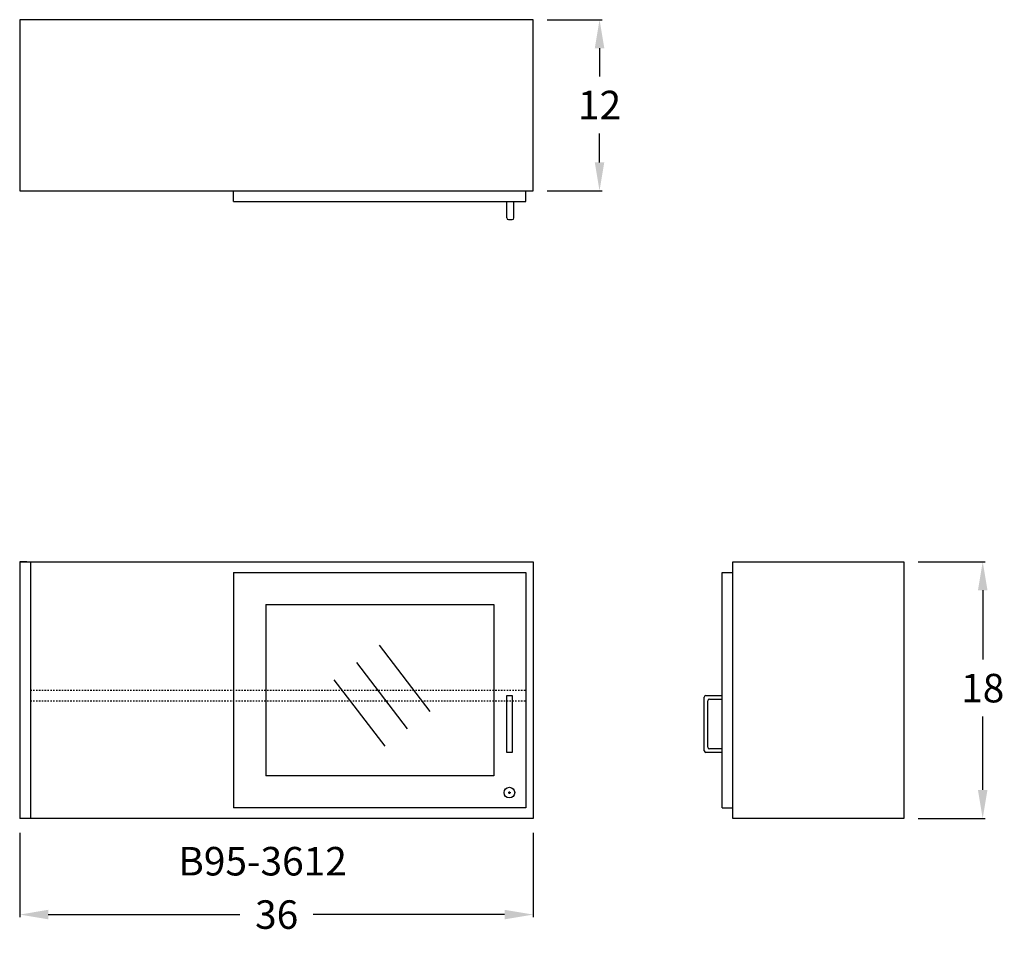
# Model space of a CAD drawing. Units: inches. Extents: x 0 to 69, y -8 to 56.
import ezdxf

# ---------------------------------------------------------------- set-up
doc = ezdxf.new("R2010")
doc.units = ezdxf.units.IN
doc.header["$MEASUREMENT"] = 0
doc.linetypes.add('HIDDEN', pattern=[0.375, 0.25, -0.125])
doc.layers.get('0').update_dxf_attribs({"linetype": 'CONTINUOUS'})
doc.layers.get('Defpoints').update_dxf_attribs({"linetype": 'CONTINUOUS'})
for name, color, linetype in [('dimension', 3, 'CONTINUOUS'), ('object', 7, 'CONTINUOUS'), ('text', 7, 'CONTINUOUS')]:
    doc.layers.add(name, color=color, linetype=linetype)
doc.styles.get("Standard").update_dxf_attribs({"font": 'simplex.shx'})
doc.dimstyles.new('elevation', dxfattribs={"dimtxt": 2, "dimasz": 2, "dimexe": 0.18, "dimexo": 1, "dimgap": 1, "dimtad": 0, "dimtih": 1, "dimtoh": 1, "dimdec": 6, "dimzin": 0, "dimdsep": 46, "dimlunit": 5, "dimtxsty": 'Standard', "dimcen": 0.09, "dimclrd": 256, "dimclre": 256, "dimclrt": 256, "dimadec": 0, "dimazin": 0, "dimtfac": 1, "dimtdec": 6, "dimtofl": 0, "dimtmove": 0, "dimatfit": 0, "dimfxl": 1, "dimfrac": 2, "dimtolj": 1, "dimtzin": 0, "dimarcsym": 0})

# ---------------------------------------------------------------- blocks, each defined once
blk = doc.blocks.new('*D9')
at = {"layer": 'Defpoints', "color": 0}
for p in [(0, 0), (36, 0), (0, -6.737)]:
    blk.add_point(p, dxfattribs=at)
at = {"layer": 'dimension', "lineweight": -2}
for p, q in [((0, -1), (0, -6.917)), ((36, -1), (36, -6.917)), ((2, -6.737), (15.448, -6.737)), ((34, -6.737), (20.591, -6.737))]:
    blk.add_line(p, q, dxfattribs=at)
at = {"layer": 'dimension'}
for points in [[(2, -6.403), (2, -7.07), (0, -6.737)], [(34, -6.403), (34, -7.07), (36, -6.737)]]:
    blk.add_solid(points, dxfattribs=at)
at = {"layer": 'dimension', "insert": (18.02, -6.737), "char_height": 2, "attachment_point": 5}
blk.add_mtext('\\A1;36', dxfattribs=at)
blk = doc.blocks.new('*D6')
at = {"layer": 'Defpoints', "color": 0}
for p in [(36, 56), (36, 44), (40.662, 44)]:
    blk.add_point(p, dxfattribs=at)
at = {"layer": 'dimension', "lineweight": -2}
for p, q in [((37, 56), (40.842, 56)), ((40.662, 54), (40.662, 52.017)), ((40.662, 46), (40.662, 48.017)), ((37, 44), (40.842, 44))]:
    blk.add_line(p, q, dxfattribs=at)
at = {"layer": 'dimension'}
for points in [[(40.328, 54), (40.995, 54), (40.662, 56)], [(40.328, 46), (40.995, 46), (40.662, 44)]]:
    blk.add_solid(points, dxfattribs=at)
at = {"layer": 'dimension', "insert": (40.662, 50.017), "char_height": 2, "attachment_point": 5}
blk.add_mtext('\\A1;12', dxfattribs=at)
blk = doc.blocks.new('*D7')
at = {"layer": 'Defpoints', "color": 0}
for p in [(62, 18), (67.532, 18), (62, 0)]:
    blk.add_point(p, dxfattribs=at)
at = {"layer": 'dimension', "lineweight": -2}
for p, q in [((63, 18), (67.712, 18)), ((67.532, 16), (67.532, 11.139)), ((67.532, 2), (67.532, 7.139)), ((63, 0), (67.712, 0))]:
    blk.add_line(p, q, dxfattribs=at)
at = {"layer": 'dimension'}
for points in [[(67.199, 16), (67.865, 16), (67.532, 18)], [(67.199, 2), (67.865, 2), (67.532, 0)]]:
    blk.add_solid(points, dxfattribs=at)
at = {"layer": 'dimension', "insert": (67.532, 9.139), "char_height": 2, "attachment_point": 5}
blk.add_mtext('\\A1;18', dxfattribs=at)

msp = doc.modelspace()

# ---------------------------------------------------------------- linework, layer by layer
for p, q in [((34.1534407, 42.1067944), (34.1534407, 43.2317944)), ((34.6534407, 42.1067944), (34.6534407, 43.2317944)), ((34.2784407, 41.9817944), (34.5284407, 41.9817944)), ((0, 18), (0, 0)), ((0, 18), (36, 18)), ((0.5, 18), (0, 18)), ((0.75, 18), (0.75, 0)), ((36, 18), (36, 0)), ((15, 17.25), (15, 0.75)), ((15, 17.25), (35.5, 17.25)), ((35.5, 17.25), (35.5, 0.75)), ((35.5, 16), (35.5, 8.875)), ((17.25, 15), (17.25, 3)), ((17.25, 15), (33.25, 15)), ((33.25, 15), (33.25, 3)), ((35.5, 14.875), (35.5, 13.25)), ((34.1534407, 4.625), (34.1534407, 8.625)), ((34.1534407, 8.625), (34.5284407, 8.625)), ((34.5284407, 8.625), (34.5284407, 4.625)), ((35.5, 8.625), (35.5, 0.75)), ((48, 4.75), (48, 8.5)), ((48.125, 8.625), (49.25, 8.625)), ((48.375, 8.375), (49.25, 8.375)), ((48.25, 5), (48.25, 8.25)), ((49.25, 4.875), (48.375, 4.875)), ((34.5284407, 4.625), (34.1534407, 4.625)), ((49.25, 4.625), (48.125, 4.625)), ((33.25, 3), (17.25, 3)), ((35.5, 0.75), (15, 0.75)), ((36, 0), (0, 0))]:
    msp.add_line(p, q)
at = {"color": 1, "linetype": 'HIDDEN', "ltscale": 0.25}
for p, q in [((0.75, 9), (35.5, 9)), ((0.75, 8.25), (35.5, 8.25))]:
    msp.add_line(p, q, dxfattribs=at)
for centre, start, end in [((34.2784407, 42.1067944), 180, 270), ((34.5284407, 42.1067944), 270, 0), ((48.125, 8.5), 90, 180), ((48.375, 8.25), 90, 180), ((48.375, 5), 180, 270), ((48.125, 4.75), 180, 270)]:
    msp.add_arc(centre, 0.125, start, end)
at = {"layer": 'object'}
for p, q in [((36, 56), (0, 56)), ((0, 56), (0, 44)), ((36, 44), (36, 56)), ((0, 44), (36, 44)), ((15, 43.25), (15, 44)), ((35.5, 43.25), (35.5, 44)), ((15, 43.25), (35.5, 43.25)), ((50, 18), (62, 18)), ((50, 0), (50, 18)), ((62, 18), (62, 0)), ((49.25, 0.75), (49.25, 17.25)), ((49.25, 17.25), (50, 17.25)), ((28.7956866, 7.4990032), (25.235165, 12.1581197)), ((27.2065872, 6.2846049), (23.6460656, 10.9437215)), ((25.6174878, 5.0702067), (22.0569661, 9.7293233)), ((34.2509407, 1.8125), (34.4309407, 1.8125)), ((34.3409407, 1.7225), (34.3409407, 1.9025)), ((49.25, 0.75), (50, 0.75)), ((62, 0), (50, 0))]:
    msp.add_line(p, q, dxfattribs=at)
msp.add_circle((34.3409407, 1.8125), 0.375, dxfattribs=at)

# ---------------------------------------------------------------- texts
at = {"layer": 'text'}
msp.add_text('B95-3612', height=2, dxfattribs=at).set_placement((11.1203337, -3.9962569))

# ---------------------------------------------------------------- dimensions: what is measured, and where the dimension line sits
at = {"layer": 'dimension'}
for base, p1, p2, angle, picture, middle in [((40.661811, 44), (36, 56), (36, 44), 90, '*D6', (40.661811, 50.0167646)), ((67.5319928, 18), (62, 0), (62, 18), 90, '*D7', (67.5319928, 9.1385644)), ((0, -6.7368182), (36, 0), (0, 0), 180, '*D9', (18.0198933, -6.7368182))]:
    dim = msp.add_linear_dim(base=base, p1=p1, p2=p2, angle=angle, dimstyle='elevation', dxfattribs=at)
    dim.commit()
    dim.dimension.update_dxf_attribs({"geometry": picture, "text_midpoint": middle, "dimtype": 160})

doc.saveas('drawing.dxf')
